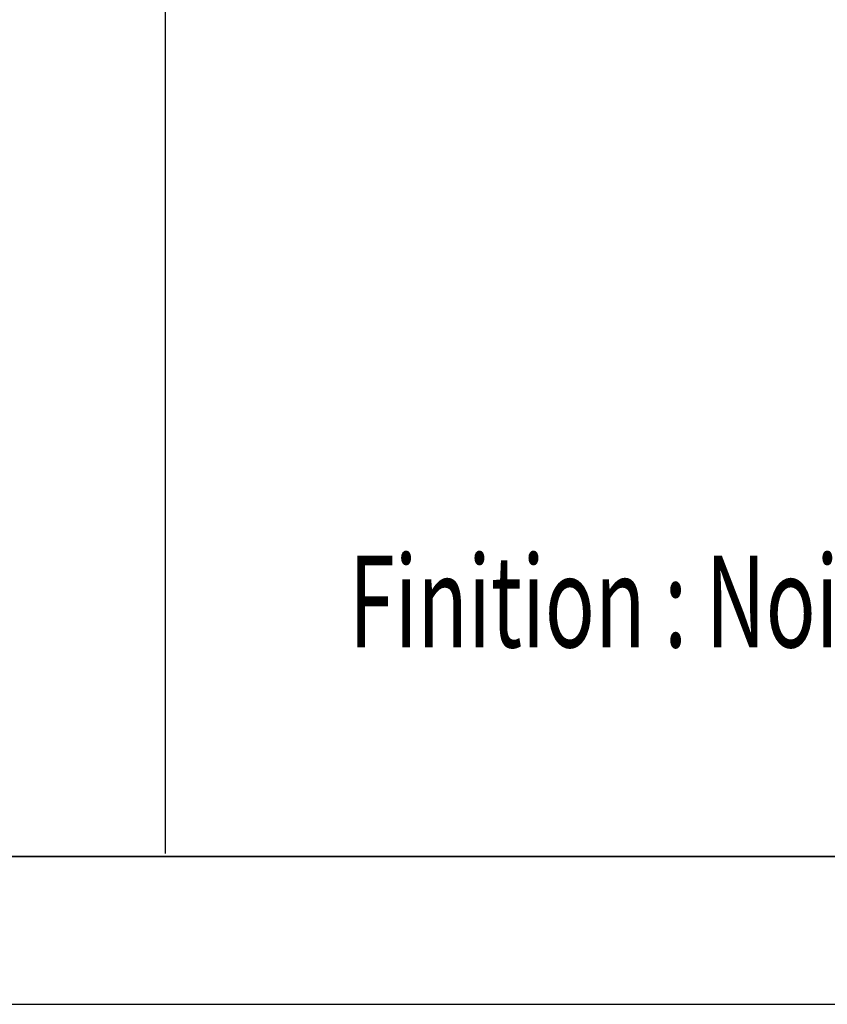
# Model space of a CAD drawing. Units: millimetres. Extents: x 0 to 7128, y 0 to 5040.
# Drawn here: x 3233 to 3888, y 0 to 799 of the extents above; entities that cross this region are included whole.
import ezdxf
from ezdxf.enums import TextEntityAlignment as Align

# ---------------------------------------------------------------- set-up
doc = ezdxf.new("R2010")
doc.units = ezdxf.units.MM
doc.header["$LTSCALE"] = 12
doc.layers.add('COTES', color=7, linetype='Continuous')
doc.styles.add('SLDTEXTSTYLE0', font='TXT', dxfattribs={"width": 0.663})

# ---------------------------------------------------------------- blocks, each defined once
blk = doc.blocks.new('Cartouche AXEOS V2_2')
at = {"layer": 'COTES', "color": 7, "style": 'SLDTEXTSTYLE0', "width": 0.663}
for tag, height, p in [('AUTOATTR4', 31.75, (4790.08, 549.35)), ('AUTOATTR11', 31.75, (5349.22, 549.35)), ('AUTOATTR0', 31.75, (6672.02, 551.35)), ('AUTOATTR10', 30, (5605.57, 549.19)), ('AUTOATTR9', 30, (6226.72, 551.19)), ('AUTOATTR18', 42, (5888.53, 465.53)), ('AUTOATTR5', 48, (5925.44, 382.5)), ('AUTOATTR8', 31.75, (6699.71, 353.65)), ('AUTOATTR13', 60, (5875.07, 295.15)), ('AUTOATTR1', 74.4, (3499.99, 266.5)), ('AUTOATTR3', 60, (6087.39, 180.69)), ('AUTOATTR12', 60, (6903.41, 180.69)), ('AUTOATTR2', 24, (5585.83, 210.53))]:
    blk.add_attdef(tag, text='', height=height, dxfattribs=at).set_placement(p, align=Align.BOTTOM_LEFT)
at = {"layer": 'COTES', "color": 7}
for tag in ['AUTOATTR14', 'AUTOATTR15', 'AUTOATTR16', 'AUTOATTR17', 'AUTOATTR19', 'AUTOATTR20', 'AUTOATTR21', 'AUTOATTR22']:
    blk.add_attdef(tag, (0, 0), '', height=67.73, dxfattribs=at)

msp = doc.modelspace()

# ---------------------------------------------------------------- linework, layer by layer
at = {"layer": 'COTES'}
for p, q in [((3350.82, 2202.77), (3350.82, 122.44)), ((0, 0), (7128, 0))]:
    msp.add_line(p, q, dxfattribs=at)
at = {"layer": 'COTES', "lineweight": 35}
msp.add_line((120, 120), (7008, 120), dxfattribs=at)

# ---------------------------------------------------------------- block references
at = {"layer": 'COTES'}
ref = msp.add_blockref('Cartouche AXEOS V2_2', (0, 0), dxfattribs=at)
ref.add_attrib('AUTOATTR1', 'Finition : Noir 900 sablé', dxfattribs={"color": 7, "height": 74.4, "style": 'SLDTEXTSTYLE0', "width": 0.663}).set_placement((3499.99, 266.5), align=Align.BOTTOM_LEFT)

doc.saveas('drawing.dxf')
